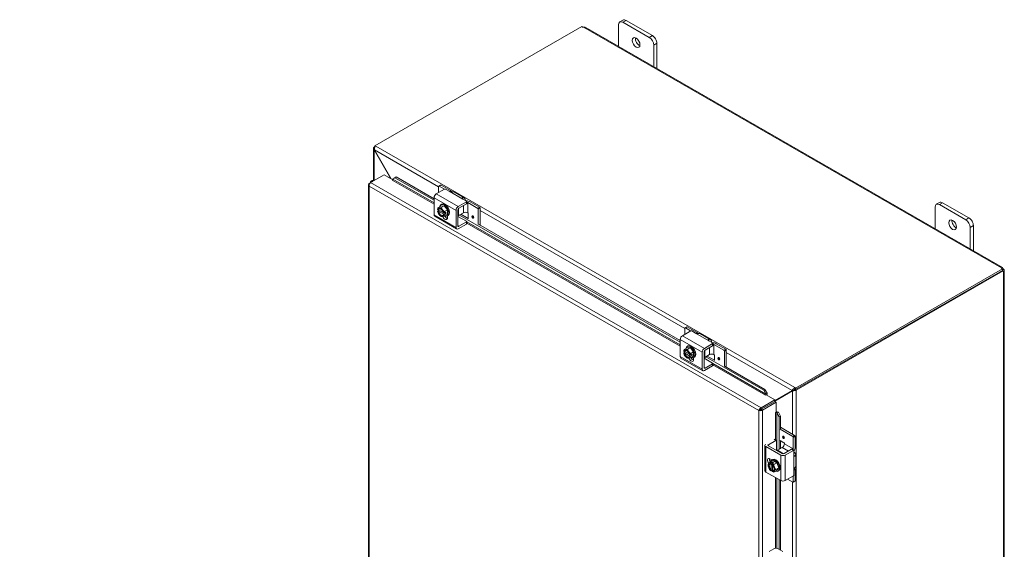
# Model space of a CAD drawing. Units: inches. Extents: x 7 to 209, y 4 to 131.
# Drawn here: x 172 to 209, y 95 to 115 of the extents above; entities that cross this region are included whole.
import ezdxf

# ---------------------------------------------------------------- set-up
doc = ezdxf.new("R2010")
doc.units = ezdxf.units.IN
doc.header["$LTSCALE"] = 13
doc.header["$MEASUREMENT"] = 0
for name, color, linetype, lineweight in [('Dimension (ANSI)', 7, 'Continuous', 5), ('Visible (ANSI)', 7, 'Continuous', 5), ('Visible Narrow (ANSI)', 7, 'Continuous', 5)]:
    doc.layers.add(name, color=color, linetype=linetype, lineweight=lineweight)
doc.styles.add('ROMANS', font='romans.shx')
doc.dimstyles.new('Default (ANSI)', dxfattribs={"dimscale": 13, "dimtxt": 0.1, "dimasz": 0.098425, "dimexe": 0.125, "dimexo": 0.0625, "dimgap": 0.031496, "dimtad": 0, "dimtih": 1, "dimtoh": 1, "dimrnd": 1e-08, "dimzin": 0, "dimdsep": 46, "dimtxsty": 'ROMANS', "dimcen": 0.09, "dimdle": 0.393701, "dimclrd": 256, "dimclre": 256, "dimclrt": 256, "dimadec": 0, "dimazin": 0, "dimtfac": 1, "dimtofl": 0, "dimtmove": 0, "dimatfit": 3, "dimfxl": 1, "dimtolj": 1, "dimtzin": 0, "dimlwd": -1, "dimlwe": -1, "dimarcsym": 0})

# ---------------------------------------------------------------- blocks, each defined once
blk = doc.blocks.new('*D13')
at = {"layer": 'Defpoints', "color": 0, "transparency": 16777216}
for p in [(163.007, 101.636), (165.382, 74.09), (165.382, 70.88)]:
    blk.add_point(p, dxfattribs=at)
at = {"layer": 'Dimension (ANSI)', "transparency": 16777216}
for p, q in [((163.007, 100.823), (163.007, 69.255)), ((165.382, 73.277), (165.382, 69.255)), ((161.727, 70.88), (160.448, 70.88)), ((166.661, 70.88), (168.332, 70.88))]:
    blk.add_line(p, q, dxfattribs=at)
for points in [[(161.727, 71.094), (161.727, 70.667), (163.007, 70.88)], [(166.661, 71.094), (166.661, 70.667), (165.382, 70.88)]]:
    blk.add_solid(points, dxfattribs=at)
at = {"layer": 'Dimension (ANSI)', "transparency": 16777216, "insert": (170.722, 70.88), "char_height": 1.3, "attachment_point": 5, "style": 'ROMANS'}
blk.add_mtext('\\A1;2.38\\PTYP.', dxfattribs=at)

msp = doc.modelspace()

# ---------------------------------------------------------------- linework, layer by layer
at = {"layer": 'Visible (ANSI)'}
for p, q in [((185.4502, 110.3285), (193.1766, 114.7778)), ((193.3024, 114.755), (208.8873, 105.7803)), ((194.5492, 114.0371), (194.5492, 114.8429)), ((194.7157, 115.0176), (194.5975, 114.9496)), ((194.7134, 114.9382), (195.6983, 114.371)), ((195.8165, 114.4391), (194.8316, 115.0062)), ((195.8624, 114.0867), (195.8624, 113.2808)), ((195.9806, 113.2128), (195.9806, 114.1548)), ((185.4502, 110.3285), (185.4818, 110.3103)), ((185.4502, 110.2785), (185.4502, 110.3285)), ((185.3973, 109.0379), (185.3973, 110.2312)), ((185.4502, 110.2965), (185.426, 110.2825)), ((185.426, 110.2825), (185.4459, 110.271)), ((185.426, 110.2779), (185.426, 110.2825)), ((185.426, 110.2779), (185.4441, 110.2674)), ((185.4332, 110.1788), (185.426, 110.1746)), ((185.426, 110.1746), (186.0484, 109.0965)), ((186.0629, 109.0882), (185.4332, 110.1788)), ((185.2895, 108.9514), (185.795, 109.2424)), ((185.795, 109.2424), (186.1167, 109.0572)), ((185.21, 108.8715), (185.21, 87.6117)), ((185.2386, 108.9219), (185.2886, 108.9506)), ((185.2575, 108.911), (185.2386, 108.9219)), ((185.2866, 108.9711), (185.2866, 108.9495)), ((186.1014, 109.0409), (186.1039, 109.0424)), ((186.1015, 109.0409), (186.1014, 109.0409)), ((186.1016, 109.0409), (186.1015, 109.0409)), ((186.1215, 109.0904), (186.1974, 109.1343)), ((186.1701, 109.1213), (186.1215, 109.0904)), ((186.1215, 109.0904), (186.1221, 109.0777)), ((186.2459, 109.1652), (186.1701, 109.1213)), ((186.1974, 109.1343), (186.2459, 109.1652)), ((187.6602, 108.2919), (186.1974, 109.1343)), ((187.6602, 108.3508), (186.2459, 109.1652)), ((187.8387, 108.821), (187.907, 108.8603)), ((187.9209, 108.859), (188.2705, 108.6576)), ((188.0509, 108.7094), (187.7423, 108.5317)), ((187.8329, 108.8082), (187.8329, 108.5838)), ((188.0475, 108.7074), (187.8526, 108.8197)), ((188.0903, 108.7094), (188.2305, 108.6286)), ((188.412, 108.6022), (188.7816, 108.3893)), ((187.6602, 108.3895), (187.6602, 107.7488)), ((187.9173, 108.1294), (187.9501, 108.1483)), ((188.563, 108.059), (188.8716, 108.2367)), ((188.5903, 107.9958), (188.8716, 108.1578)), ((188.7314, 108.3401), (188.8716, 108.2594)), ((188.8798, 108.2481), (188.8798, 108.1691)), ((189.2905, 107.9916), (188.9205, 108.2047)), ((189.0092, 108.2323), (189.3588, 108.0309)), ((206.5345, 108.2116), (206.4163, 108.1436)), ((206.5322, 108.1322), (207.5171, 107.565)), ((207.6353, 107.6331), (206.6504, 108.2003)), ((187.7916, 107.8918), (187.8518, 107.9264)), ((187.7924, 107.9463), (187.8176, 107.9317)), ((187.8176, 107.8748), (187.7924, 107.8894)), ((187.9146, 108.0733), (187.805, 108.0102)), ((187.8176, 107.9317), (187.8301, 107.9389)), ((187.8301, 107.882), (187.8176, 107.8748)), ((187.8301, 107.9389), (188.0042, 107.8386)), ((188.0208, 107.7722), (187.8301, 107.882)), ((187.9146, 108.0733), (188.0377, 108.0846)), ((188.0377, 108.0846), (187.9282, 108.0215)), ((188.0083, 107.8219), (188.0336, 107.8074)), ((188.0083, 107.765), (188.0208, 107.7722)), ((188.0336, 107.7504), (188.0083, 107.765)), ((188.0377, 108.0846), (188.1609, 107.9315)), ((188.0378, 107.8069), (188.1024, 107.8441)), ((188.1024, 107.7872), (188.0378, 107.75)), ((188.1609, 107.9315), (188.0513, 107.8684)), ((188.1609, 107.7671), (188.0513, 107.704)), ((188.053, 107.8157), (188.1024, 107.7872)), ((188.1024, 107.8441), (188.1024, 107.7872)), ((188.1582, 107.711), (188.191, 107.7299)), ((188.1609, 107.9315), (188.1609, 107.7671)), ((188.4809, 107.2761), (188.4809, 107.9169)), ((188.5492, 107.347), (188.5492, 107.9247)), ((188.7564, 107.8251), (188.5781, 107.7224)), ((196.8526, 102.9984), (188.6136, 107.7429)), ((188.9406, 107.6134), (188.6647, 107.7723)), ((188.9205, 107.8251), (188.9209, 107.8249)), ((188.9406, 107.7908), (188.9406, 107.6053)), ((189.3102, 107.9575), (189.3102, 107.3924)), ((189.3785, 107.9968), (189.3785, 107.3612)), ((206.368, 107.2311), (206.368, 108.0369)), ((187.6843, 107.6955), (188.5051, 107.2228)), ((188.1628, 107.7136), (188.1628, 107.6374)), ((188.5492, 107.6935), (188.8716, 107.5079)), ((188.8716, 107.4062), (188.563, 107.2285)), ((188.8716, 107.4852), (188.5903, 107.3232)), ((188.8798, 107.4965), (188.8798, 107.4176)), ((196.8526, 103.0572), (189.317, 107.3967)), ((207.6812, 107.2807), (207.6812, 106.4748)), ((207.7994, 106.4068), (207.7994, 107.3488)), ((208.8864, 105.7311), (201.16, 101.2818)), ((208.8864, 105.675), (201.16, 101.2256)), ((201.1843, 101.2078), (208.909, 105.6562)), ((208.8483, 105.7608), (208.8483, 105.7699)), ((208.909, 105.6562), (208.8814, 105.6721)), ((208.8864, 105.675), (208.8864, 105.7311)), ((208.9174, 105.7298), (208.8864, 105.7119)), ((208.8923, 105.6971), (208.8864, 105.6938)), ((208.9253, 105.7161), (208.8923, 105.6971)), ((208.9253, 105.6365), (208.9175, 105.641)), ((208.9539, 105.6651), (208.9539, 83.0911)), ((197.2433, 103.4158), (196.9347, 103.2381)), ((197.0253, 103.5147), (197.0253, 103.2903)), ((197.0311, 103.5275), (197.0994, 103.5668)), ((197.2399, 103.4139), (197.045, 103.5261)), ((197.1133, 103.5654), (197.4629, 103.3641)), ((197.2827, 103.4158), (197.4228, 103.3351)), ((196.8526, 103.096), (196.8526, 102.4552)), ((197.6043, 103.3087), (197.974, 103.0958)), ((197.9238, 103.0466), (198.064, 102.9659)), ((198.0722, 102.9545), (198.0722, 102.8756)), ((196.984, 102.5982), (197.0442, 102.6329)), ((196.9847, 102.6527), (197.01, 102.6382)), ((197.01, 102.5813), (196.9847, 102.5958)), ((197.107, 102.7797), (196.9974, 102.7166)), ((197.01, 102.6382), (197.0225, 102.6454)), ((197.0225, 102.5884), (197.01, 102.5813)), ((197.0225, 102.6454), (197.1966, 102.5451)), ((197.2132, 102.4786), (197.0225, 102.5884)), ((197.107, 102.7797), (197.2301, 102.791)), ((197.1096, 102.8359), (197.1425, 102.8548)), ((197.2301, 102.791), (197.1205, 102.7279)), ((197.2301, 102.791), (197.3532, 102.6379)), ((197.3532, 102.6379), (197.2437, 102.5748)), ((197.3532, 102.6379), (197.3532, 102.4736)), ((197.6733, 101.9826), (197.6733, 102.6233)), ((197.7416, 102.0534), (197.7416, 102.6311)), ((197.7554, 102.7655), (198.064, 102.9432)), ((197.7827, 102.7022), (198.064, 102.8642)), ((198.4829, 102.698), (198.1129, 102.9111)), ((198.2016, 102.9387), (198.5512, 102.7374)), ((198.5026, 102.6639), (198.5026, 102.0988)), ((198.5709, 102.7033), (198.5709, 102.0677)), ((196.8767, 102.4019), (197.6975, 101.9293)), ((197.2007, 102.5284), (197.226, 102.5138)), ((197.2007, 102.4714), (197.2132, 102.4786)), ((197.226, 102.4569), (197.2007, 102.4714)), ((197.2302, 102.5134), (197.2948, 102.5506)), ((197.2948, 102.4936), (197.2302, 102.4565)), ((197.3532, 102.4736), (197.2437, 102.4105)), ((197.2454, 102.5221), (197.2948, 102.4936)), ((197.2948, 102.5506), (197.2948, 102.4936)), ((197.3506, 102.4174), (197.3834, 102.4363)), ((197.3552, 102.4201), (197.3552, 102.3438)), ((197.7416, 102.4), (198.064, 102.2143)), ((197.9488, 102.5315), (197.7705, 102.4289)), ((199.9703, 101.203), (197.806, 102.4493)), ((198.133, 102.3199), (197.8571, 102.4787)), ((198.1129, 102.5315), (198.1133, 102.5313)), ((198.133, 102.4972), (198.133, 102.3117)), ((198.064, 102.1127), (197.7554, 101.935)), ((198.064, 102.1916), (197.7827, 102.0296)), ((198.0722, 102.203), (198.0722, 102.124)), ((200.0188, 101.2339), (198.5094, 102.1031)), ((200.0188, 101.2339), (199.9703, 101.203)), ((199.9703, 101.203), (200.0545, 101.0669)), ((200.103, 101.0978), (200.0188, 101.2339)), ((200.3845, 100.8122), (201.0875, 101.2201)), ((201.0389, 101.1921), (200.3845, 100.8124)), ((200.3845, 100.7956), (201.0461, 101.1795)), ((201.0875, 101.2201), (201.0389, 101.1921)), ((201.0947, 101.2075), (201.0461, 101.1795)), ((201.1285, 101.3), (201.1285, 101.2438)), ((201.1285, 101.3), (201.16, 101.2818)), ((201.16, 101.2256), (201.1285, 101.2438)), ((201.1357, 101.2358), (201.139, 101.2377)), ((201.1357, 101.2358), (201.1843, 101.2078)), ((201.1357, 101.2312), (201.1357, 101.2358)), ((201.1357, 101.2312), (201.1843, 101.2032)), ((201.16, 101.2818), (201.16, 101.2256)), ((201.1843, 101.2078), (201.1843, 101.2032)), ((200.3845, 100.8409), (199.8791, 100.5498)), ((199.8791, 100.4936), (200.3845, 100.7847)), ((199.8814, 100.4896), (200.3869, 100.7807)), ((199.93, 100.4616), (200.4355, 100.7527)), ((200.0345, 101.0174), (200.0346, 101.0175)), ((200.0346, 101.0173), (200.0345, 101.0174)), ((200.0564, 101.0298), (200.0346, 101.0173)), ((200.0545, 101.0669), (200.103, 101.0978)), ((200.0545, 101.0669), (200.0551, 101.0542)), ((200.0564, 101.0298), (200.3845, 100.8409)), ((200.1036, 101.0851), (200.103, 101.0978)), ((200.3845, 100.7847), (200.3845, 100.8409)), ((200.3869, 100.7807), (200.4355, 100.7527)), ((200.4355, 100.7527), (200.4355, 100.3733)), ((199.8404, 100.4686), (199.7918, 100.4406)), ((199.8506, 100.4797), (199.8506, 100.4704)), ((199.8791, 100.4936), (199.8791, 100.5498)), ((199.8814, 100.4896), (199.93, 100.4616)), ((199.8992, 100.5052), (199.8992, 100.4998)), ((200.5177, 100.3797), (200.4666, 100.3532)), ((200.5177, 100.3797), (200.507, 100.3865)), ((200.5934, 100.2387), (200.5177, 100.3797)), ((200.4137, 100.3607), (200.4355, 100.3733)), ((200.4138, 100.3607), (200.4137, 100.3606)), ((200.4137, 100.3606), (200.4137, 100.3607)), ((200.4666, 100.3532), (200.4559, 100.36)), ((200.4666, 100.3532), (200.5423, 100.2122)), ((200.5423, 100.2122), (200.5934, 100.2387)), ((200.5423, 98.99), (200.5423, 100.2122)), ((200.5934, 99.7496), (200.5934, 100.2387)), ((201.0556, 99.4756), (200.5863, 99.7459)), ((201.1239, 99.5149), (200.5934, 99.8204)), ((200.1469, 99.1682), (200.4283, 99.3303)), ((200.3749, 99.3704), (200.4422, 99.3316)), ((200.448, 99.3188), (200.448, 98.9476)), ((200.5863, 99.3185), (200.7273, 99.2372)), ((200.5934, 99.0194), (200.5934, 99.3144)), ((201.0753, 99.0137), (201.0753, 99.4415)), ((201.1436, 99.4808), (201.1436, 99.0766)), ((200.0174, 99.1446), (200.0174, 98.1957)), ((200.6055, 98.7782), (200.0514, 99.0973)), ((200.6466, 98.8332), (200.1469, 99.121)), ((200.665, 99.0606), (200.4867, 98.9579)), ((201.01, 98.9953), (200.7287, 98.8332)), ((200.747, 99.2031), (200.747, 99.2027)), ((201.0783, 98.9559), (200.7697, 98.7782)), ((201.0239, 98.9966), (201.0922, 98.9573)), ((201.098, 98.9445), (201.098, 98.7824)), ((200.2053, 98.6409), (200.2711, 98.603)), ((200.3165, 98.5747), (200.2069, 98.5116)), ((200.2671, 98.6007), (200.2999, 98.6196)), ((200.3165, 98.5747), (200.4586, 98.4929)), ((201.166, 98.801), (201.166, 98.3736)), ((200.2382, 98.4441), (200.2382, 98.4733)), ((200.2506, 98.4512), (200.2382, 98.4441)), ((200.2382, 98.2236), (200.2506, 98.2307)), ((200.2382, 98.1943), (200.2382, 98.2236)), ((200.2399, 98.4772), (200.3045, 98.5143)), ((200.2999, 98.227), (200.2399, 98.1925)), ((200.2506, 98.2307), (200.2506, 98.4512)), ((200.2874, 98.4449), (200.2874, 98.4157)), ((200.2999, 98.2024), (200.2874, 98.1952)), ((200.2874, 98.1952), (200.2874, 98.166)), ((200.3537, 98.486), (200.2892, 98.4488)), ((200.2999, 98.4038), (200.2999, 98.2024)), ((200.3045, 98.5143), (200.3045, 98.4576)), ((200.3045, 98.5143), (200.3537, 98.486)), ((200.4586, 98.4929), (200.349, 98.4298)), ((200.4586, 98.2082), (200.349, 98.1451)), ((200.5297, 98.3096), (200.4201, 98.2465)), ((200.4586, 98.4929), (200.5297, 98.3096)), ((200.5297, 98.3096), (200.4586, 98.2082)), ((200.508, 98.1823), (200.5409, 98.2012)), ((201.098, 98.2032), (201.098, 98.0411)), ((201.1436, 98.2225), (201.1436, 97.8183)), ((200.0514, 98.1484), (200.6055, 97.8293)), ((200.5423, 95.2631), (200.5423, 97.8657)), ((200.5934, 95.2337), (200.5934, 97.8363)), ((200.7697, 97.8293), (201.0783, 98.007)), ((201.0556, 97.7675), (200.859, 97.8807)), ((201.1378, 97.8055), (201.0695, 97.7661)), ((201.0753, 97.7789), (201.0753, 98.0053)), ((200.1751, 95.1815), (200.3475, 95.2808)), ((200.5116, 95.2808), (200.6833, 95.1819))]:
    msp.add_line(p, q, dxfattribs=at)
for centre, start, end in [((188.0871, 107.9486), 195.02708, 214.57239), ((197.2795, 102.6551), 195.02708, 214.57239), ((200.4369, 98.4199), 205.3741, 224.92642)]:
    msp.add_arc(centre, 0.3016, start, end, dxfattribs=at)
for centre, major_axis, ratio, start_param, end_param in [((193.236, 114.793), (-0.065, 0), 0.5758617, 0.4185374, 1.6921421), ((194.7134, 114.7484), (-0.1158, 0.2012), 0.5780931, 5.4997209, 7.0705172), ((194.8316, 114.8165), (-0.1158, 0.2012), 0.5780931, 5.4997209, 6.2831853), ((195.324, 114.2482), (0.1015, -0.1762), 0.5780931, 3.7603988, 5.6643792), ((195.6983, 114.1812), (0.1158, -0.2012), 0.5780931, 0.7873319, 2.3581282), ((195.8165, 114.2493), (-0.1158, 0.2012), 0.5780931, 3.9289245, 5.4997209), ((185.4026, 108.9711), (-0.1161, 0), 0.5758617, 4.4278553, 6.5677189), ((185.4026, 108.9711), (-0.058, 0), 0.5758617, 5.2153107, 5.7802636), ((186.1016, 109.0647), (-0.0145, -0.0251), 0.5780931, 0.7834645, 2.4066207), ((187.9209, 108.8362), (-0.0139, 0.0241), 0.5780931, 5.4997209, 6.2831853), ((187.7423, 108.4368), (-0.0579, -0.1006), 0.5780931, 3.9250571, 5.4958534), ((187.8526, 108.7969), (-0.0139, 0.0241), 0.5780931, 5.4997209, 7.0705172), ((188.0706, 108.698), (0.0279, 0), 0.5758617, 0.7853982, 2.3561945), ((188.1064, 108.5631), (0.2321, 0), 0.5758617, 0.3663831, 0.7853982), ((188.2961, 108.401), (0.1158, 0.2012), 0.5780931, 0, 0.3719476), ((188.0377, 107.9202), (-0.1205, 0.2092), 0.5780931, 2.5046609, 6.920117), ((188.0706, 107.9391), (-0.1205, 0.2092), 0.5780931, 3.1415927, 6.2831853), ((188.6658, 108.1882), (0.1158, 0.2012), 0.5780931, 5.4997209, 6.6551329), ((188.845, 108.1377), (0.2321, 0), 0.5758617, 0.7853982, 1.5456337), ((188.8519, 108.2481), (0.0279, 0), 0.5758617, 5.4977871, 7.0685835), ((188.8519, 108.1691), (0.0279, 0), 0.5758617, 5.4977871, 6.2831853), ((188.8385, 108.1574), (-0.1161, 0), 0.5758617, 3.9269908, 4.3484419), ((206.5322, 107.9424), (-0.1158, 0.2012), 0.5780931, 5.4997209, 7.0705172), ((206.6504, 108.0105), (-0.1158, 0.2012), 0.5780931, 5.4997209, 6.2831853), ((187.7423, 107.796), (-0.0579, -0.1006), 0.5780931, 5.4958534, 6.2831853), ((187.964, 108.0195), (0.1229, 0.2134), 0.5780931, 1.9337264, 2.2123637), ((188.0871, 107.9771), (-0.2995, 0), 0.5758617, 0.1651487, 0.179507), ((188.0871, 107.9202), (-0.2995, 0), 0.5758617, 0.1651487, 0.179507), ((187.964, 108.0195), (0.1229, 0.2134), 0.5780931, 2.4961578, 2.6168782), ((187.913, 107.8484), (-0.0869, 0.1509), 0.5780931, 6.0233196, 6.8691593), ((187.913, 107.8484), (0.0869, -0.1509), 0.5780931, 4.1302824, 4.9761221), ((188.0255, 108.1073), (-0.2296, -0.089), 0.2096643, 0.212054, 0.6325883), ((187.913, 107.8484), (-0.0695, 0.1207), 0.5780931, 4.1816048, 6.8178369), ((187.913, 107.8484), (0.0695, -0.1207), 0.5780931, 4.1816048, 6.8178369), ((187.9255, 107.8555), (-0.0695, 0.1207), 0.5780931, 0.0895137, 0.5346516), ((187.9255, 107.8555), (0.0695, -0.1207), 0.5780931, 4.1816048, 6.1936717), ((188.0255, 107.8608), (-0.2016, 0.1413), 0.7877574, 1.1297099, 1.218216), ((188.0255, 108.1073), (0.2296, 0.089), 0.2096643, 3.774181, 4.1947153), ((187.913, 107.8484), (-0.0869, 0.1509), 0.5780931, 4.9761221, 6.0233196), ((187.913, 107.8484), (0.0869, -0.1509), 0.5780931, 4.9761221, 6.0233196), ((188.0255, 107.8608), (-0.2016, 0.1413), 0.7877574, 1.218216, 1.6387504), ((188.1486, 108.0364), (0.2016, -0.1413), 0.7877574, 3.9392743, 4.3598087), ((187.913, 107.8484), (-0.0869, 0.1509), 0.5780931, 4.1302824, 4.9761221), ((188.1486, 108.0364), (0.2016, -0.1413), 0.7877574, 4.3598087, 4.780343), ((187.913, 107.8484), (0.0869, -0.1509), 0.5780931, 6.0233196, 6.8691593), ((188.0871, 107.9771), (0.2995, 0), 0.5758617, 4.5328819, 4.5472403), ((188.0871, 107.9202), (-0.2995, 0), 0.5758617, 1.3912893, 1.4056476), ((188.2102, 107.8777), (-0.1229, -0.2134), 0.5780931, 5.0753191, 5.3539564), ((188.2102, 107.8777), (-0.1229, -0.2134), 0.5780931, 5.6377505, 5.9163878), ((188.563, 107.9641), (0.0579, 0.1006), 0.5780931, 0.7834645, 2.3542608), ((188.5903, 107.9483), (-0.029, -0.0503), 0.5780931, 3.9250571, 5.4958534), ((188.8385, 107.7778), (0.1161, 0), 0.5758617, 0.7853982, 2.3561945), ((188.9209, 107.8021), (-0.0139, 0.0241), 0.5780931, 3.9289245, 5.4997209), ((189.2905, 107.9688), (0.0139, -0.0241), 0.5780931, 0.7873319, 2.3581282), ((189.3588, 108.0081), (-0.0139, 0.0241), 0.5780931, 3.9289245, 5.4997209), ((188.1486, 107.7899), (-0.2296, -0.089), 0.2096643, 0.212054, 0.6325883), ((188.1486, 107.7899), (-0.2296, -0.089), 0.2096643, 0.6325883, 1.0531227), ((188.0706, 107.6905), (0.0651, -0.1131), 0.5780931, 4.3854512, 7.0705172), ((188.1389, 107.7298), (0.0651, -0.1131), 0.5780931, 4.5586198, 5.7335212), ((188.5371, 107.7461), (0.058, 0), 0.5758617, 4.9232517, 5.4977871), ((188.8519, 107.4965), (0.0279, 0), 0.5758617, 5.4977871, 7.0685835), ((188.8519, 107.4176), (0.0279, 0), 0.5758617, 5.4977871, 6.2831853), ((207.1428, 107.4422), (0.1015, -0.1762), 0.5780931, 3.7603988, 5.6643792), ((207.5171, 107.3752), (0.1158, -0.2012), 0.5780931, 0.7873319, 2.3581282), ((207.6353, 107.4433), (-0.1158, 0.2012), 0.5780931, 3.9289245, 5.4997209), ((188.563, 107.3234), (-0.0579, -0.1006), 0.5780931, 5.4958534, 7.0666498), ((188.5903, 107.3706), (-0.029, -0.0503), 0.5780931, 5.4958534, 7.0666498), ((208.9129, 105.7653), (-0.065, 0), 0.5758617, 6.1618395, 7.4354442), ((208.9536, 105.6947), (-0.0324, -0.0563), 0.5780931, 5.7395722, 6.4025974), ((208.9536, 105.7417), (0.0324, -0.0563), 0.5780931, 4.5929769, 4.8356685), ((197.045, 103.5033), (-0.0139, 0.0241), 0.5780931, 5.4997209, 7.0705172), ((197.1133, 103.5427), (-0.0139, 0.0241), 0.5780931, 5.4997209, 6.2831853), ((197.263, 103.4045), (0.0279, 0), 0.5758617, 0.7853982, 2.3561945), ((197.2987, 103.2696), (0.2321, 0), 0.5758617, 0.3663831, 0.7853982), ((197.4885, 103.1075), (0.1158, 0.2012), 0.5780931, 0, 0.3719476), ((196.9347, 103.1432), (-0.0579, -0.1006), 0.5780931, 3.9250571, 5.4958534), ((197.8582, 102.8946), (0.1158, 0.2012), 0.5780931, 5.4997209, 6.6551329), ((198.0374, 102.8442), (0.2321, 0), 0.5758617, 0.7853982, 1.5456337), ((198.0443, 102.9545), (0.0279, 0), 0.5758617, 5.4977871, 7.0685835), ((197.1564, 102.726), (0.1229, 0.2134), 0.5780931, 1.9337264, 2.2123637), ((197.2795, 102.6835), (-0.2995, 0), 0.5758617, 0.1651487, 0.179507), ((197.2795, 102.6266), (-0.2995, 0), 0.5758617, 0.1651487, 0.179507), ((197.1564, 102.726), (0.1229, 0.2134), 0.5780931, 2.4961578, 2.6168782), ((197.1054, 102.5548), (-0.0869, 0.1509), 0.5780931, 6.0233196, 6.8691593), ((197.1054, 102.5548), (0.0869, -0.1509), 0.5780931, 4.1302824, 4.9761221), ((197.2179, 102.8138), (-0.2296, -0.089), 0.2096643, 0.212054, 0.6325883), ((197.1054, 102.5548), (-0.0695, 0.1207), 0.5780931, 4.1816048, 6.8178369), ((197.1054, 102.5548), (0.0695, -0.1207), 0.5780931, 4.1816048, 6.8178369), ((197.1178, 102.562), (-0.0695, 0.1207), 0.5780931, 0.0895137, 0.5346516), ((197.1178, 102.562), (0.0695, -0.1207), 0.5780931, 4.1816048, 6.1936717), ((197.2179, 102.8138), (0.2296, 0.089), 0.2096643, 3.774181, 4.1947153), ((197.1054, 102.5548), (-0.0869, 0.1509), 0.5780931, 4.9761221, 6.0233196), ((197.2301, 102.6267), (-0.1205, 0.2092), 0.5780931, 2.5046609, 6.920117), ((197.341, 102.7429), (0.2016, -0.1413), 0.7877574, 3.9392743, 4.3598087), ((197.263, 102.6456), (-0.1205, 0.2092), 0.5780931, 3.1415927, 6.2831853), ((197.1054, 102.5548), (-0.0869, 0.1509), 0.5780931, 4.1302824, 4.9761221), ((197.341, 102.7429), (0.2016, -0.1413), 0.7877574, 4.3598087, 4.780343), ((197.7554, 102.6706), (0.0579, 0.1006), 0.5780931, 0.7834645, 2.3542608), ((197.7827, 102.6548), (-0.029, -0.0503), 0.5780931, 3.9250571, 5.4958534), ((198.0443, 102.8756), (0.0279, 0), 0.5758617, 5.4977871, 6.2831853), ((198.0308, 102.8638), (-0.1161, 0), 0.5758617, 3.9269908, 4.3484419), ((198.4829, 102.6753), (0.0139, -0.0241), 0.5780931, 0.7873319, 2.3581282), ((198.5512, 102.7146), (-0.0139, 0.0241), 0.5780931, 3.9289245, 5.4997209), ((196.9347, 102.5025), (-0.0579, -0.1006), 0.5780931, 5.4958534, 6.2831853), ((197.2179, 102.5673), (-0.2016, 0.1413), 0.7877574, 1.1297099, 1.218216), ((197.1054, 102.5548), (0.0869, -0.1509), 0.5780931, 4.9761221, 6.0233196), ((197.2179, 102.5673), (-0.2016, 0.1413), 0.7877574, 1.218216, 1.6387504), ((197.341, 102.4964), (-0.2296, -0.089), 0.2096643, 0.212054, 0.6325883), ((197.1054, 102.5548), (0.0869, -0.1509), 0.5780931, 6.0233196, 6.8691593), ((197.341, 102.4964), (-0.2296, -0.089), 0.2096643, 0.6325883, 1.0531227), ((197.263, 102.3969), (0.0651, -0.1131), 0.5780931, 4.3854512, 7.0705172), ((197.2795, 102.6835), (0.2995, 0), 0.5758617, 4.5328819, 4.5472403), ((197.2795, 102.6266), (-0.2995, 0), 0.5758617, 1.3912893, 1.4056476), ((197.4026, 102.5842), (-0.1229, -0.2134), 0.5780931, 5.0753191, 5.3539564), ((197.4026, 102.5842), (-0.1229, -0.2134), 0.5780931, 5.6377505, 5.9163878), ((197.3312, 102.4363), (0.0651, -0.1131), 0.5780931, 4.5586198, 5.7335212), ((197.7295, 102.4525), (0.058, 0), 0.5758617, 4.9232517, 5.4977871), ((198.0308, 102.4843), (0.1161, 0), 0.5758617, 0.7853982, 2.3561945), ((198.0443, 102.203), (0.0279, 0), 0.5758617, 5.4977871, 7.0685835), ((198.1133, 102.5086), (-0.0139, 0.0241), 0.5780931, 3.9289245, 5.4997209), ((197.7554, 102.0299), (-0.0579, -0.1006), 0.5780931, 5.4958534, 7.0666498), ((197.7827, 102.0771), (-0.029, -0.0503), 0.5780931, 5.4958534, 7.0666498), ((198.0443, 102.124), (0.0279, 0), 0.5758617, 5.4977871, 6.2831853), ((201.108, 101.2319), (-0.029, -0.0168), 0.0016725, 3.926024, 5.4968203), ((201.1152, 101.2193), (0.029, 0.0168), 0.0016725, 0.7844313, 2.3552276), ((200.0346, 101.0412), (-0.0145, -0.0251), 0.5780931, 0.7834645, 2.4066207), ((200.0346, 101.0412), (0.0488, 0.0847), 0.5780931, 4.7228464, 5.5482133), ((200.4344, 100.3488), (-0.0977, 0), 0.5758617, 3.8746309, 4.7010977), ((200.4344, 100.3488), (-0.029, 0), 0.5758617, 3.8746309, 5.4977871), ((200.4283, 99.3075), (0.0139, 0.0241), 0.5780931, 5.4958534, 7.0666498), ((201.0556, 99.4528), (0.0139, -0.0241), 0.5780931, 0.7873319, 2.3581282), ((201.1239, 99.4921), (-0.0139, 0.0241), 0.5780931, 3.9289245, 5.4997209), ((200.1334, 99.1446), (-0.1161, 0), 0.5758617, 5.6564306, 7.0685835), ((200.1879, 99.1446), (-0.058, 0), 0.5758617, 5.4977871, 7.0685835), ((200.4867, 98.9105), (-0.029, -0.0503), 0.5780931, 3.9250571, 4.4893508), ((200.665, 99.1555), (-0.0579, -0.1006), 0.5780931, 0.7834645, 2.3542608), ((200.7273, 99.2145), (-0.0139, 0.0241), 0.5780931, 3.9289245, 5.4997209), ((201.01, 98.9725), (0.0139, 0.0241), 0.5780931, 0, 0.7834645), ((200.9933, 98.9664), (0.0579, 0.1006), 0.5780931, 5.0775827, 5.4958534), ((201.0783, 98.9332), (0.0139, 0.0241), 0.5780931, 5.4958534, 7.0666498), ((200.9795, 98.982), (-0.1158, -0.2012), 0.5780931, 1.5901531, 2.3542608), ((200.2053, 98.5342), (-0.0651, 0.1131), 0.5780931, 5.4997209, 8.1757153), ((200.2736, 98.5735), (0.0651, -0.1131), 0.5780931, 3.6912567, 4.8645828), ((200.3875, 98.3915), (-0.1205, 0.2092), 0.5780931, 2.5060638, 6.9187142), ((200.4204, 98.4104), (-0.1205, 0.2092), 0.5780931, 3.1415927, 6.2831853), ((200.6876, 98.8255), (-0.1161, 0), 0.5758617, 0.7853982, 2.3561945), ((200.6876, 98.8569), (0.058, 0), 0.5758617, 3.9269908, 5.4977871), ((200.9338, 98.801), (0.2321, 0), 0.5758617, 5.909304, 7.0685835), ((200.1334, 98.1957), (-0.1161, 0), 0.5758617, 0, 0.7853982), ((200.2628, 98.3196), (-0.0869, 0.1509), 0.5780931, 0.2637331, 1.3109306), ((200.3303, 98.5525), (-0.1919, -0.1543), 0.2127125, 5.6501028, 6.0706371), ((200.3303, 98.4101), (-0.0225, 0.2452), 0.7885742, 1.4981903, 1.9187247), ((200.3303, 98.5525), (0.1919, 0.1543), 0.2127125, 2.0879758, 2.5085101), ((200.2628, 98.3196), (-0.0869, 0.1509), 0.5780931, 5.7010788, 6.5469184), ((200.2628, 98.3196), (0.0869, -0.1509), 0.5780931, 4.4525233, 5.2983629), ((200.3303, 98.4101), (-0.0225, 0.2452), 0.7885742, 1.9187247, 2.006044), ((200.2628, 98.3196), (-0.0695, 0.1207), 0.5780931, 5.7524011, 8.3886333), ((200.2753, 98.3268), (-0.0695, 0.1207), 0.5780931, 0.0895137, 2.1054479), ((200.4369, 98.5622), (-0.2462, 0), 0.5758617, 0.3648638, 0.6435011), ((200.4369, 98.2775), (-0.2462, 0), 0.5758617, 0.5213717, 0.6435011), ((200.4123, 98.4341), (0.1495, 0.2596), 0.5780931, 1.7340113, 1.7483697), ((200.4123, 98.4341), (-0.1495, -0.2596), 0.5780931, 6.1017446, 6.1161029), ((200.4615, 98.4057), (-0.1495, -0.2596), 0.5780931, 4.8756039, 4.8899623), ((200.2628, 98.3196), (-0.0869, 0.1509), 0.5780931, 4.4525233, 5.2983629), ((200.2628, 98.3196), (0.0695, -0.1207), 0.5780931, 5.7524011, 8.3886333), ((200.2628, 98.3196), (0.0869, -0.1509), 0.5780931, 5.7010788, 6.5469184), ((200.4369, 98.5622), (0.2462, 0), 0.5758617, 4.0688879, 4.3475252), ((200.2753, 98.3268), (0.0695, -0.1207), 0.5780931, 5.7524011, 6.1936717), ((200.5435, 98.4297), (0.0225, -0.2452), 0.7885742, 4.639783, 5.0603173), ((200.5435, 98.2873), (-0.1919, -0.1543), 0.2127125, 5.6501028, 6.0706371), ((200.2628, 98.3196), (0.0869, -0.1509), 0.5780931, 0.2637331, 1.3109306), ((200.5435, 98.4297), (0.0225, -0.2452), 0.7885742, 5.0603173, 5.4808517), ((200.5435, 98.2873), (-0.1919, -0.1543), 0.2127125, 5.2295684, 5.6501028), ((200.9795, 98.128), (0.1158, 0.2012), 0.5780931, 5.4958534, 5.9207239), ((200.9338, 98.3736), (0.2321, 0), 0.5758617, 5.909304, 6.2831853), ((200.4615, 98.4057), (-0.1495, -0.2596), 0.5780931, 6.1017446, 6.1161029), ((200.4369, 98.2775), (-0.2462, 0), 0.5758617, 0.9272952, 1.2059325), ((200.6876, 97.8765), (0.1161, 0), 0.5758617, 3.9269908, 5.4977871), ((201.0783, 98.0298), (-0.0139, -0.0241), 0.5780931, 0.7834645, 2.3542608), ((201.1239, 97.8296), (0.0139, -0.0241), 0.5780931, 0, 0.7873319), ((201.0556, 97.7903), (0.0139, -0.0241), 0.5780931, 5.4997209, 7.0705172), ((200.4295, 95.2335), (0.1161, 0), 0.5758617, 0.7853982, 2.3561945)]:
    msp.add_ellipse(centre, major_axis=major_axis, ratio=ratio, start_param=start_param, end_param=end_param, dxfattribs=at)
for centre, major_axis in [((195.2058, 114.1801), (-0.1015, 0.1762)), ((189.105, 107.671), (-0.0255, 0.0443)), ((207.0246, 107.3741), (-0.1015, 0.1762)), ((198.2974, 102.3775), (-0.0255, 0.0443)), ((200.7057, 99.4399), (0.0255, -0.0443))]:
    msp.add_ellipse(centre, major_axis=major_axis, ratio=0.5780931, dxfattribs=at)
for points, knots in [([(193.3024, 114.755), (193.2902, 114.7619), (193.2707, 114.7616), (193.2515, 114.7576), (193.249, 114.7571), (193.2464, 114.7565), (193.2439, 114.7559)], [0.00151741, 0.00151741, 0.00151741, 0.00151741, 0.58657491, 0.58657491, 0.58657491, 0.66405238, 0.66405238, 0.66405238, 0.66405238]), ([(185.4332, 110.1788), (185.426, 110.2109), (185.4327, 110.2503), (185.4502, 110.2784), (185.4588, 110.2923), (185.4698, 110.3034), (185.4818, 110.3103)], [1.5707963, 1.5707963, 1.5707963, 1.5707963, 2.6214469, 2.6214469, 2.6214469, 3.1415927, 3.1415927, 3.1415927, 3.1415927]), ([(185.426, 110.2779), (185.4017, 110.264), (185.3918, 110.2376), (185.4007, 110.2114), (185.4052, 110.1984), (185.414, 110.1856), (185.426, 110.1746)], [-3.1415927, -3.1415927, -3.1415927, -3.1415927, -2.0909421, -2.0909421, -2.0909421, -1.5707963, -1.5707963, -1.5707963, -1.5707963]), ([(185.227, 108.9113), (185.2111, 108.894), (185.206, 108.8725), (185.2136, 108.8528), (185.2181, 108.8413), (185.2268, 108.8303), (185.2386, 108.8212)], [-0.88143543, -0.88143543, -0.88143543, -0.88143543, -0.32751892, -0.32751892, -0.32751892, 0, 0, 0, 0]), ([(185.2895, 108.9514), (185.2693, 108.935), (185.2495, 108.9029), (185.2416, 108.8691), (185.2378, 108.8527), (185.2366, 108.8361), (185.2386, 108.8212)], [-1, -1, -1, -1, -0.32751892, -0.32751892, -0.32751892, 0, 0, 0, 0]), ([(188.3618, 108.6128), (188.3539, 108.6122), (188.3438, 108.6116), (188.3209, 108.6108), (188.3082, 108.6109), (188.2845, 108.6125), (188.272, 108.6141), (188.2492, 108.6198), (188.2387, 108.6239), (188.2305, 108.6286)], [0.43536043, 0.43536043, 0.43536043, 0.43536043, 0.53454016, 0.53454016, 0.6337199, 0.6337199, 0.72950164, 0.72950164, 0.82528339, 0.82528339, 0.82528339, 0.82528339]), ([(188.7314, 108.3401), (188.7241, 108.3444), (188.7175, 108.3497), (188.7081, 108.3612), (188.7054, 108.3674), (188.7037, 108.3783), (188.7047, 108.384), (188.7107, 108.393), (188.7157, 108.3963), (188.7245, 108.399), (188.7278, 108.3997), (188.7314, 108.3999)], [0, 0, 0, 0, 0.08554874, 0.08554874, 0.17109748, 0.17109748, 0.25808228, 0.25808228, 0.34506708, 0.34506708, 0.38848776, 0.38848776, 0.38848776, 0.38848776]), ([(208.8483, 105.7699), (208.8569, 105.7816), (208.8718, 105.7877), (208.885, 105.7815), (208.8982, 105.7753), (208.9086, 105.7572), (208.9151, 105.7372), (208.9159, 105.7348), (208.9167, 105.7323), (208.9174, 105.7298)], [2.4775403, 2.4775403, 2.4775403, 2.4775403, 3.1026797, 3.1026797, 3.1026797, 3.7281676, 3.7281676, 3.7281676, 3.805645, 3.805645, 3.805645, 3.805645]), ([(208.9253, 105.7161), (208.9398, 105.701), (208.9525, 105.6832), (208.9538, 105.6679), (208.9551, 105.6525), (208.9446, 105.6408), (208.9306, 105.6374), (208.9289, 105.637), (208.9271, 105.6367), (208.9253, 105.6365)], [-2.2348487, -2.2348487, -2.2348487, -2.2348487, -1.6097093, -1.6097093, -1.6097093, -0.9842214, -0.9842214, -0.9842214, -0.9067439, -0.9067439, -0.9067439, -0.9067439]), ([(197.5542, 103.3193), (197.5463, 103.3187), (197.5362, 103.318), (197.5133, 103.3173), (197.5005, 103.3173), (197.4769, 103.3189), (197.4644, 103.3206), (197.4415, 103.3263), (197.4311, 103.3303), (197.4228, 103.3351)], [0.43536043, 0.43536043, 0.43536043, 0.43536043, 0.53454016, 0.53454016, 0.6337199, 0.6337199, 0.72950164, 0.72950164, 0.82528339, 0.82528339, 0.82528339, 0.82528339]), ([(197.9238, 103.0466), (197.9165, 103.0508), (197.9099, 103.0562), (197.9005, 103.0677), (197.8978, 103.0738), (197.8961, 103.0848), (197.8971, 103.0904), (197.9031, 103.0994), (197.9081, 103.1028), (197.9169, 103.1055), (197.9202, 103.1061), (197.9238, 103.1064)], [0, 0, 0, 0, 0.08554874, 0.08554874, 0.17109748, 0.17109748, 0.25808228, 0.25808228, 0.34506708, 0.34506708, 0.38848776, 0.38848776, 0.38848776, 0.38848776]), ([(201.1285, 101.3), (201.1043, 101.286), (201.0765, 101.2588), (201.0582, 101.2312), (201.0492, 101.2175), (201.0424, 101.2039), (201.0389, 101.1921)], [-3.1415927, -3.1415927, -3.1415927, -3.1415927, -2.0909421, -2.0909421, -2.0909421, -1.5707963, -1.5707963, -1.5707963, -1.5707963]), ([(201.0461, 101.1795), (201.0703, 101.1739), (201.1078, 101.1763), (201.1408, 101.1856), (201.1572, 101.1902), (201.1723, 101.1963), (201.1843, 101.2032)], [1.5707963, 1.5707963, 1.5707963, 1.5707963, 2.6214469, 2.6214469, 2.6214469, 3.1415927, 3.1415927, 3.1415927, 3.1415927]), ([(199.8791, 100.5498), (199.8507, 100.5381), (199.8228, 100.5107), (199.8067, 100.4816), (199.7989, 100.4675), (199.7938, 100.4532), (199.7918, 100.4406)], [0, 0, 0, 0, 1.0563308, 1.0563308, 1.0563308, 1.5707963, 1.5707963, 1.5707963, 1.5707963]), ([(199.7918, 100.4406), (199.8161, 100.4313), (199.8537, 100.4303), (199.8867, 100.4402), (199.8972, 100.4433), (199.9071, 100.4475), (199.916, 100.4525)], [0, 0, 0, 0, 1.0526451, 1.0526451, 1.0526451, 1.3845555, 1.3845555, 1.3845555, 1.3845555]), ([(199.8404, 100.4686), (199.8459, 100.4767), (199.8594, 100.4887), (199.8746, 100.4927), (199.8761, 100.4931), (199.8776, 100.4934), (199.8791, 100.4936)], [0, 0, 0, 0, 1.431011, 1.431011, 1.431011, 1.5707963, 1.5707963, 1.5707963, 1.5707963]), ([(199.8404, 100.4686), (199.8502, 100.4693), (199.8673, 100.475), (199.8784, 100.4862), (199.8795, 100.4873), (199.8805, 100.4884), (199.8814, 100.4896)], [0, 0, 0, 0, 1.431011, 1.431011, 1.431011, 1.5707963, 1.5707963, 1.5707963, 1.5707963]), ([(201.1499, 98.7522), (201.1455, 98.7457), (201.1398, 98.7408), (201.1278, 98.7366), (201.1214, 98.7374), (201.111, 98.7434), (201.1062, 98.7489), (201.0997, 98.7636), (201.098, 98.7729), (201.098, 98.7824)], [0.43536043, 0.43536043, 0.43536043, 0.43536043, 0.53454016, 0.53454016, 0.6337199, 0.6337199, 0.72950164, 0.72950164, 0.82528339, 0.82528339, 0.82528339, 0.82528339]), ([(201.098, 98.2032), (201.098, 98.2117), (201.0993, 98.2216), (201.1046, 98.2419), (201.1086, 98.2523), (201.1173, 98.2715), (201.1227, 98.2815), (201.1335, 98.3), (201.1389, 98.3083), (201.1457, 98.3185), (201.1479, 98.3218), (201.1499, 98.3248)], [0, 0, 0, 0, 0.08554874, 0.08554874, 0.17109748, 0.17109748, 0.25808228, 0.25808228, 0.34506708, 0.34506708, 0.38848776, 0.38848776, 0.38848776, 0.38848776])]:
    msp.add_open_spline(points, degree=3, knots=knots, dxfattribs=at)
for points in [[(185.2386, 108.9219), (185.2343, 108.9186), (185.2304, 108.915), (185.227, 108.9113)], [(208.8842, 105.6705), (208.884, 105.6713), (208.8837, 105.6722), (208.8833, 105.6732)], [(199.916, 100.4525), (199.9211, 100.4553), (199.9257, 100.4583), (199.93, 100.4616)], [(200.2749, 100.7162), (200.2757, 100.7184), (200.2766, 100.7207), (200.2773, 100.723)]]:
    msp.add_open_spline(points, degree=3, dxfattribs=at)
at = {"layer": 'Visible Narrow (ANSI)'}
for p, q in [((208.8483, 105.7699), (193.2439, 114.7559)), ((194.7134, 114.9382), (194.8316, 115.0062)), ((195.8165, 114.4391), (195.6983, 114.371)), ((195.8624, 114.0867), (195.9806, 114.1548)), ((185.4818, 110.3103), (201.1285, 101.3)), ((185.426, 110.1746), (185.426, 109.0366)), ((187.8329, 108.7969), (185.4332, 110.1788)), ((185.2895, 108.9514), (199.8791, 100.5498)), ((187.6602, 108.1434), (186.1016, 109.0409)), ((186.1221, 109.0777), (187.6602, 108.192)), ((187.8526, 108.8197), (187.9209, 108.859)), ((199.7918, 100.4406), (185.2386, 108.8212)), ((185.2386, 108.8212), (185.2386, 87.5825)), ((188.563, 108.059), (187.7423, 108.5317)), ((188.2305, 108.6286), (188.7314, 108.3401)), ((187.6602, 108.3895), (188.4809, 107.9169)), ((188.7314, 108.3401), (188.7314, 108.3999)), ((188.8716, 108.2367), (188.8716, 108.1578)), ((188.9205, 107.8251), (188.9205, 108.2047)), ((206.5322, 108.1322), (206.6504, 108.2003)), ((188.4809, 107.2761), (187.6602, 107.7488)), ((188.5781, 107.7224), (188.5781, 107.9866)), ((188.7564, 108.0914), (188.7564, 107.8251)), ((189.3588, 108.0309), (189.2905, 107.9916)), ((189.3102, 107.9575), (189.3785, 107.9968)), ((197.0253, 103.5034), (189.3785, 107.9068)), ((188.8716, 107.4852), (188.8716, 107.4062)), ((188.8798, 107.4897), (196.8526, 102.8984)), ((196.8526, 102.8499), (188.8798, 107.4411)), ((207.6353, 107.6331), (207.5171, 107.565)), ((188.5903, 107.3232), (188.5492, 107.3468)), ((207.6812, 107.2807), (207.7994, 107.3488)), ((208.9253, 83.04), (208.9253, 105.6365)), ((197.045, 103.5261), (197.1133, 103.5654)), ((197.4228, 103.3351), (197.9238, 103.0466)), ((196.8526, 103.096), (197.6733, 102.6233)), ((197.7554, 102.7655), (196.9347, 103.2381)), ((197.9238, 103.0466), (197.9238, 103.1064)), ((197.7705, 102.4289), (197.7705, 102.6931)), ((197.9488, 102.7979), (197.9488, 102.5315)), ((198.064, 102.9432), (198.064, 102.8642)), ((198.1129, 102.5315), (198.1129, 102.9111)), ((198.5512, 102.7374), (198.4829, 102.698)), ((198.5026, 102.6639), (198.5709, 102.7033)), ((201.0389, 101.1921), (198.5709, 102.6133)), ((197.6733, 101.9826), (196.8526, 102.4552)), ((197.7827, 102.0296), (197.7416, 102.0532)), ((198.064, 102.1916), (198.064, 102.1127)), ((198.0722, 102.1961), (200.0551, 101.0542)), ((200.0346, 101.0175), (198.0722, 102.1476)), ((201.0461, 99.5597), (201.0461, 101.1795)), ((201.1843, 101.2032), (201.1843, 78.5579)), ((200.0346, 101.0175), (200.0346, 101.0173)), ((200.0551, 101.0542), (200.1036, 101.0851)), ((199.7918, 79.2018), (199.7918, 100.4406)), ((199.93, 100.4616), (199.93, 79.1808)), ((200.2053, 100.6761), (200.2007, 100.6788)), ((200.2815, 100.7254), (200.2815, 100.72)), ((200.507, 100.3865), (200.4559, 100.36)), ((200.4138, 100.3607), (200.4137, 100.3607)), ((200.4138, 99.3479), (200.4138, 100.3607)), ((200.4559, 100.36), (200.4559, 98.943)), ((200.361, 99.369), (200.4283, 99.3303)), ((201.1239, 99.5149), (201.0556, 99.4756)), ((201.0753, 99.4415), (201.1436, 99.4808)), ((200.0514, 98.1484), (200.0514, 99.0973)), ((200.1469, 99.121), (200.1469, 99.1682)), ((200.7139, 98.8271), (200.4867, 98.9579)), ((200.665, 99.0606), (200.8942, 98.9286)), ((201.0753, 99.0137), (200.747, 99.2027)), ((201.01, 98.9953), (201.0783, 98.9559)), ((200.6055, 98.7782), (200.6055, 97.8293)), ((200.7697, 97.8293), (200.7697, 98.7782)), ((201.098, 98.7824), (201.098, 98.2032)), ((201.1499, 98.7522), (201.098, 98.7821)), ((200.4138, 95.2997), (200.4138, 97.9397)), ((200.4559, 97.9154), (200.4559, 95.2986)), ((201.1436, 97.8183), (201.0753, 97.7789)), ((201.0461, 90.7346), (201.0461, 97.773))]:
    msp.add_line(p, q, dxfattribs=at)
for centre, major_axis, start_param, end_param in [((189.1064, 107.6718), (-0.0255, 0.0443), 0.0256662, 3.1159264), ((189.1215, 107.6805), (0.0148, -0.0257), 2.8003358, 6.6244422), ((198.2987, 102.3782), (-0.0255, 0.0443), 0.0256662, 3.1159264), ((198.3138, 102.3869), (0.0148, -0.0257), 2.8003358, 6.6244422), ((200.707, 99.4406), (-0.0255, 0.0443), 0.0256662, 3.1159264), ((200.7221, 99.4493), (0.0148, -0.0257), 2.8003358, 6.6244422)]:
    msp.add_ellipse(centre, major_axis=major_axis, ratio=0.5780931, start_param=start_param, end_param=end_param, dxfattribs=at)
msp.add_open_spline([(185.227, 108.9113), (185.2354, 108.9056), (185.2431, 108.9), (185.2497, 108.8944)], degree=3, dxfattribs=at)
msp.add_open_spline([(199.8404, 100.4686), (199.8434, 100.4688), (199.8465, 100.4691), (199.8529, 100.4696), (199.856, 100.4698), (199.8633, 100.4697), (199.8673, 100.4694), (199.8775, 100.4676), (199.8835, 100.4659), (199.8982, 100.4607), (199.9078, 100.4564), (199.916, 100.4525)], degree=3, knots=[-0.26742782, -0.26742782, -0.26742782, -0.26742782, -0.2285114, -0.2285114, -0.19448059, -0.19448059, -0.15215264, -0.15215264, -0.09175352, -0.09175352, 0, 0, 0, 0], dxfattribs=at)

# ---------------------------------------------------------------- dimensions: what is measured, and where the dimension line sits
at = {"layer": 'Dimension (ANSI)'}
dim = msp.add_linear_dim(base=(165.3816596237, 70.8803660985), p1=(163.0066596237, 101.6355004555), p2=(165.3816596237, 74.0895004555), text='<>\\PTYP.', dimstyle='Default (ANSI)', override={"dimgap": 0.031496, "dimtih": 0, "dimtoh": 0, "dimdec": 2, "dimtol": 0, "dimlim": 0, "dimtp": 0, "dimtm": 0, "dimtdec": 2, "dimatfit": 1}, dxfattribs=at)
dim.commit()
dim.dimension.update_dxf_attribs({"geometry": '*D13', "text_midpoint": (170.7222856842, 70.8803660985), "dimtype": 160})

doc.saveas('drawing.dxf')
